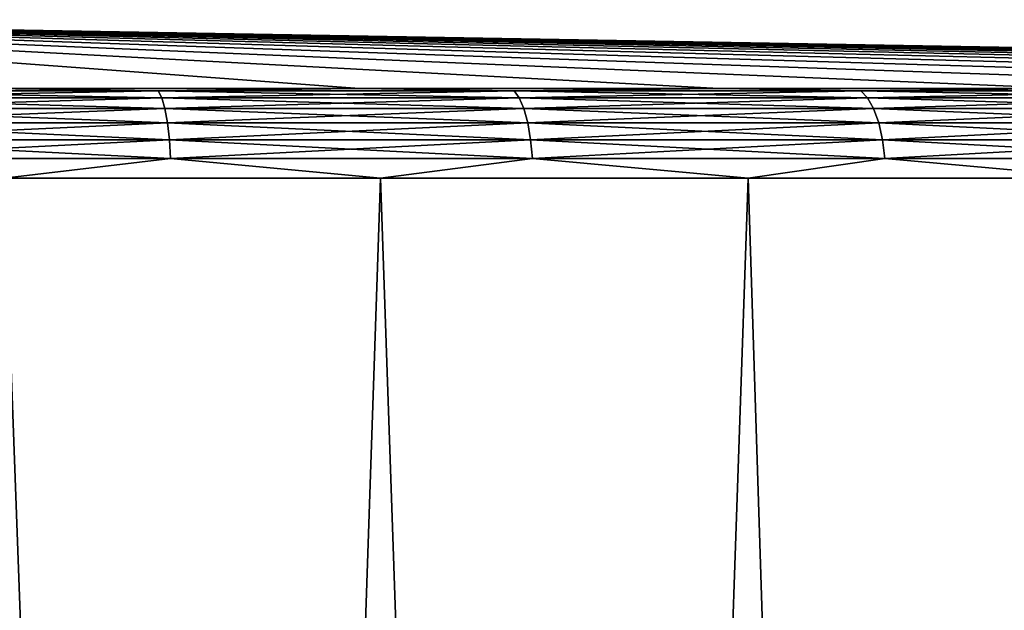
# Model space of a CAD drawing. Units: millimetres. Extents: x -28 to 144, y -104 to 189.
# Drawn here: x 3 to 9, y 156 to 159 of the extents above; entities that cross this region are included whole.
import ezdxf

# ---------------------------------------------------------------- set-up
doc = ezdxf.new("R2010")
doc.units = ezdxf.units.MM
doc.header["$LTSCALE"] = 159.143519
for name, color, linetype in [('116', 7, 'CONTINUOUS'), ('117', 7, 'CONTINUOUS'), ('14', 7, 'CONTINUOUS'), ('15', 7, 'CONTINUOUS'), ('7', 7, 'CONTINUOUS'), ('8', 7, 'CONTINUOUS')]:
    doc.layers.add(name, color=color, linetype=linetype)

msp = doc.modelspace()

# ---------------------------------------------------------------- linework, layer by layer
at = {"layer": '116', "color": 7, "linetype": 'CONTINUOUS', "true_color": 0xaaaaaa}
for points in [[(2.0181, 158.5945, -21.7787), (3.0972, 158.6085, -21.5413), (4.019, 158.5945, -21.4996), (2.0181, 158.5945, -21.7787)], [(2.0181, 158.5945, -21.7787), (4.019, 158.5945, -21.4996), (2.0277, 158.5568, -21.8819), (2.0181, 158.5945, -21.7787)], [(2.0277, 158.5568, -21.8819), (4.019, 158.5945, -21.4996), (4.038, 158.5568, -21.6015), (2.0277, 158.5568, -21.8819)], [(3.0972, 158.6085, -21.5413), (5.1308, 158.6085, -21.1493), (4.019, 158.5945, -21.4996), (3.0972, 158.6085, -21.5413)], [(4.019, 158.5945, -21.4996), (5.1308, 158.6085, -21.1493), (5.9856, 158.5945, -21.0371), (4.019, 158.5945, -21.4996)], [(4.019, 158.5945, -21.4996), (5.9856, 158.5945, -21.0371), (4.038, 158.5568, -21.6015), (4.019, 158.5945, -21.4996)], [(4.038, 158.5568, -21.6015), (5.9856, 158.5945, -21.0371), (6.0139, 158.5568, -21.1367), (4.038, 158.5568, -21.6015)], [(5.1308, 158.6085, -21.1493), (7.1179, 158.6085, -20.5659), (5.9856, 158.5945, -21.0371), (5.1308, 158.6085, -21.1493)], [(5.9856, 158.5945, -21.0371), (7.1179, 158.6085, -20.5659), (7.9011, 158.5945, -20.3951), (5.9856, 158.5945, -21.0371)], [(5.9856, 158.5945, -21.0371), (7.9011, 158.5945, -20.3951), (6.0139, 158.5568, -21.1367), (5.9856, 158.5945, -21.0371)], [(6.0139, 158.5568, -21.1367), (7.9011, 158.5945, -20.3951), (7.9385, 158.5568, -20.4917), (6.0139, 158.5568, -21.1367)], [(7.1179, 158.6085, -20.5659), (9.0406, 158.6085, -19.7961), (7.9011, 158.5945, -20.3951), (7.1179, 158.6085, -20.5659)], [(7.9011, 158.5945, -20.3951), (9.0406, 158.6085, -19.7961), (9.7492, 158.5945, -19.579), (7.9011, 158.5945, -20.3951)], [(7.9011, 158.5945, -20.3951), (9.7492, 158.5945, -19.579), (7.9385, 158.5568, -20.4917), (7.9011, 158.5945, -20.3951)], [(7.9385, 158.5568, -20.4917), (9.7492, 158.5945, -19.579), (9.7954, 158.5568, -19.6718), (7.9385, 158.5568, -20.4917)], [(2.0277, 158.5568, -21.8819), (4.038, 158.5568, -21.6015), (2.0362, 158.4974, -21.9744), (2.0277, 158.5568, -21.8819)], [(2.0362, 158.4974, -21.9744), (4.038, 158.5568, -21.6015), (4.0551, 158.4974, -21.6927), (2.0362, 158.4974, -21.9744)], [(4.038, 158.5568, -21.6015), (6.0139, 158.5568, -21.1367), (4.0551, 158.4974, -21.6927), (4.038, 158.5568, -21.6015)], [(4.0551, 158.4974, -21.6927), (6.0139, 158.5568, -21.1367), (6.0393, 158.4974, -21.226), (4.0551, 158.4974, -21.6927)], [(6.0139, 158.5568, -21.1367), (7.9385, 158.5568, -20.4917), (6.0393, 158.4974, -21.226), (6.0139, 158.5568, -21.1367)], [(6.0393, 158.4974, -21.226), (7.9385, 158.5568, -20.4917), (7.9721, 158.4974, -20.5783), (6.0393, 158.4974, -21.226)], [(7.9385, 158.5568, -20.4917), (9.7954, 158.5568, -19.6718), (7.9721, 158.4974, -20.5783), (7.9385, 158.5568, -20.4917)], [(7.9721, 158.4974, -20.5783), (9.7954, 158.5568, -19.6718), (9.8368, 158.4974, -19.7549), (7.9721, 158.4974, -20.5783)], [(2.0362, 158.4974, -21.9744), (4.0551, 158.4974, -21.6927), (2.0434, 158.419, -22.0516), (2.0362, 158.4974, -21.9744)], [(2.0434, 158.419, -22.0516), (4.0551, 158.4974, -21.6927), (4.0693, 158.419, -21.769), (2.0434, 158.419, -22.0516)], [(4.0551, 158.4974, -21.6927), (6.0393, 158.4974, -21.226), (4.0693, 158.419, -21.769), (4.0551, 158.4974, -21.6927)], [(4.0693, 158.419, -21.769), (6.0393, 158.4974, -21.226), (6.0606, 158.419, -21.3006), (4.0693, 158.419, -21.769)], [(6.0393, 158.4974, -21.226), (7.9721, 158.4974, -20.5783), (6.0606, 158.419, -21.3006), (6.0393, 158.4974, -21.226)], [(6.0606, 158.419, -21.3006), (7.9721, 158.4974, -20.5783), (8.0001, 158.419, -20.6506), (6.0606, 158.419, -21.3006)], [(7.9721, 158.4974, -20.5783), (9.8368, 158.4974, -19.7549), (8.0001, 158.419, -20.6506), (7.9721, 158.4974, -20.5783)], [(8.0001, 158.419, -20.6506), (9.8368, 158.4974, -19.7549), (9.8713, 158.419, -19.8243), (8.0001, 158.419, -20.6506)], [(2.0434, 158.419, -22.0516), (4.0693, 158.419, -21.769), (2.0488, 158.3256, -22.1098), (2.0434, 158.419, -22.0516)], [(2.0488, 158.3256, -22.1098), (4.0693, 158.419, -21.769), (4.0801, 158.3256, -21.8265), (2.0488, 158.3256, -22.1098)], [(4.0693, 158.419, -21.769), (6.0606, 158.419, -21.3006), (4.0801, 158.3256, -21.8265), (4.0693, 158.419, -21.769)], [(4.0801, 158.3256, -21.8265), (6.0606, 158.419, -21.3006), (6.0766, 158.3256, -21.3569), (4.0801, 158.3256, -21.8265)], [(6.0606, 158.419, -21.3006), (8.0001, 158.419, -20.6506), (6.0766, 158.3256, -21.3569), (6.0606, 158.419, -21.3006)], [(6.0766, 158.3256, -21.3569), (8.0001, 158.419, -20.6506), (8.0212, 158.3256, -20.7051), (6.0766, 158.3256, -21.3569)], [(8.0001, 158.419, -20.6506), (9.8713, 158.419, -19.8243), (8.0212, 158.3256, -20.7051), (8.0001, 158.419, -20.6506)], [(8.0212, 158.3256, -20.7051), (9.8713, 158.419, -19.8243), (9.8974, 158.3256, -19.8767), (8.0212, 158.3256, -20.7051)], [(2.0488, 158.3256, -22.1098), (4.0801, 158.3256, -21.8265), (2.0522, 158.2216, -22.1463), (2.0488, 158.3256, -22.1098)], [(2.0522, 158.2216, -22.1463), (4.0801, 158.3256, -21.8265), (4.0868, 158.2216, -21.8624), (2.0522, 158.2216, -22.1463)], [(4.0801, 158.3256, -21.8265), (6.0766, 158.3256, -21.3569), (4.0868, 158.2216, -21.8624), (4.0801, 158.3256, -21.8265)], [(4.0868, 158.2216, -21.8624), (6.0766, 158.3256, -21.3569), (6.0866, 158.2216, -21.3921), (4.0868, 158.2216, -21.8624)], [(6.0766, 158.3256, -21.3569), (8.0212, 158.3256, -20.7051), (6.0866, 158.2216, -21.3921), (6.0766, 158.3256, -21.3569)], [(6.0866, 158.2216, -21.3921), (8.0212, 158.3256, -20.7051), (8.0344, 158.2216, -20.7392), (6.0866, 158.2216, -21.3921)], [(8.0212, 158.3256, -20.7051), (9.8974, 158.3256, -19.8767), (8.0344, 158.2216, -20.7392), (8.0212, 158.3256, -20.7051)], [(8.0344, 158.2216, -20.7392), (9.8974, 158.3256, -19.8767), (9.9137, 158.2216, -19.9095), (8.0344, 158.2216, -20.7392)], [(3.1671, 158.1127, -22.0275), (2.0522, 158.2216, -22.1463), (4.0868, 158.2216, -21.8624), (3.1671, 158.1127, -22.0275)], [(5.2466, 158.1127, -21.6268), (3.1671, 158.1127, -22.0275), (4.0868, 158.2216, -21.8624), (5.2466, 158.1127, -21.6268)], [(5.2466, 158.1127, -21.6268), (4.0868, 158.2216, -21.8624), (6.0866, 158.2216, -21.3921), (5.2466, 158.1127, -21.6268)], [(7.2786, 158.1127, -21.0301), (5.2466, 158.1127, -21.6268), (6.0866, 158.2216, -21.3921), (7.2786, 158.1127, -21.0301)], [(7.2786, 158.1127, -21.0301), (6.0866, 158.2216, -21.3921), (8.0344, 158.2216, -20.7392), (7.2786, 158.1127, -21.0301)], [(9.2447, 158.1127, -20.243), (7.2786, 158.1127, -21.0301), (8.0344, 158.2216, -20.7392), (9.2447, 158.1127, -20.243)], [(9.2447, 158.1127, -20.243), (8.0344, 158.2216, -20.7392), (9.9137, 158.2216, -19.9095), (9.2447, 158.1127, -20.243)]]:
    msp.add_3dface(points, dxfattribs=at)
at = {"layer": '117', "color": 7, "linetype": 'CONTINUOUS', "true_color": 0xaaaaaa}
for points in [[(4.019, 158.5945, 21.4996), (3.0972, 158.6085, 21.5413), (2.0181, 158.5945, 21.7787), (4.019, 158.5945, 21.4996)], [(4.019, 158.5945, 21.4996), (2.0181, 158.5945, 21.7787), (4.038, 158.5568, 21.6015), (4.019, 158.5945, 21.4996)], [(4.038, 158.5568, 21.6015), (2.0181, 158.5945, 21.7787), (2.0277, 158.5568, 21.8819), (4.038, 158.5568, 21.6015)], [(5.1308, 158.6085, 21.1493), (3.0972, 158.6085, 21.5413), (4.019, 158.5945, 21.4996), (5.1308, 158.6085, 21.1493)], [(5.9856, 158.5945, 21.0371), (5.1308, 158.6085, 21.1493), (4.019, 158.5945, 21.4996), (5.9856, 158.5945, 21.0371)], [(5.9856, 158.5945, 21.0371), (4.019, 158.5945, 21.4996), (6.0139, 158.5568, 21.1367), (5.9856, 158.5945, 21.0371)], [(6.0139, 158.5568, 21.1367), (4.019, 158.5945, 21.4996), (4.038, 158.5568, 21.6015), (6.0139, 158.5568, 21.1367)], [(7.1179, 158.6085, 20.5659), (5.1308, 158.6085, 21.1493), (5.9856, 158.5945, 21.0371), (7.1179, 158.6085, 20.5659)], [(7.9011, 158.5945, 20.3951), (7.1179, 158.6085, 20.5659), (5.9856, 158.5945, 21.0371), (7.9011, 158.5945, 20.3951)], [(7.9011, 158.5945, 20.3951), (5.9856, 158.5945, 21.0371), (7.9385, 158.5568, 20.4917), (7.9011, 158.5945, 20.3951)], [(7.9385, 158.5568, 20.4917), (5.9856, 158.5945, 21.0371), (6.0139, 158.5568, 21.1367), (7.9385, 158.5568, 20.4917)], [(9.0406, 158.6085, 19.7961), (7.1179, 158.6085, 20.5659), (7.9011, 158.5945, 20.3951), (9.0406, 158.6085, 19.7961)], [(9.7492, 158.5945, 19.579), (9.0406, 158.6085, 19.7961), (7.9011, 158.5945, 20.3951), (9.7492, 158.5945, 19.579)], [(9.7492, 158.5945, 19.579), (7.9011, 158.5945, 20.3951), (9.7954, 158.5568, 19.6718), (9.7492, 158.5945, 19.579)], [(9.7954, 158.5568, 19.6718), (7.9011, 158.5945, 20.3951), (7.9385, 158.5568, 20.4917), (9.7954, 158.5568, 19.6718)], [(4.038, 158.5568, 21.6015), (2.0277, 158.5568, 21.8819), (4.0551, 158.4974, 21.6927), (4.038, 158.5568, 21.6015)], [(4.0551, 158.4974, 21.6927), (2.0277, 158.5568, 21.8819), (2.0362, 158.4974, 21.9744), (4.0551, 158.4974, 21.6927)], [(6.0139, 158.5568, 21.1367), (4.038, 158.5568, 21.6015), (6.0393, 158.4974, 21.226), (6.0139, 158.5568, 21.1367)], [(6.0393, 158.4974, 21.226), (4.038, 158.5568, 21.6015), (4.0551, 158.4974, 21.6927), (6.0393, 158.4974, 21.226)], [(7.9385, 158.5568, 20.4917), (6.0139, 158.5568, 21.1367), (7.9721, 158.4974, 20.5783), (7.9385, 158.5568, 20.4917)], [(7.9721, 158.4974, 20.5783), (6.0139, 158.5568, 21.1367), (6.0393, 158.4974, 21.226), (7.9721, 158.4974, 20.5783)], [(9.7954, 158.5568, 19.6718), (7.9385, 158.5568, 20.4917), (9.8368, 158.4974, 19.7549), (9.7954, 158.5568, 19.6718)], [(9.8368, 158.4974, 19.7549), (7.9385, 158.5568, 20.4917), (7.9721, 158.4974, 20.5783), (9.8368, 158.4974, 19.7549)], [(4.0551, 158.4974, 21.6927), (2.0362, 158.4974, 21.9744), (4.0693, 158.419, 21.769), (4.0551, 158.4974, 21.6927)], [(4.0693, 158.419, 21.769), (2.0362, 158.4974, 21.9744), (2.0434, 158.419, 22.0516), (4.0693, 158.419, 21.769)], [(6.0393, 158.4974, 21.226), (4.0551, 158.4974, 21.6927), (6.0606, 158.419, 21.3006), (6.0393, 158.4974, 21.226)], [(6.0606, 158.419, 21.3006), (4.0551, 158.4974, 21.6927), (4.0693, 158.419, 21.769), (6.0606, 158.419, 21.3006)], [(7.9721, 158.4974, 20.5783), (6.0393, 158.4974, 21.226), (8.0001, 158.419, 20.6506), (7.9721, 158.4974, 20.5783)], [(8.0001, 158.419, 20.6506), (6.0393, 158.4974, 21.226), (6.0606, 158.419, 21.3006), (8.0001, 158.419, 20.6506)], [(9.8368, 158.4974, 19.7549), (7.9721, 158.4974, 20.5783), (9.8713, 158.419, 19.8243), (9.8368, 158.4974, 19.7549)], [(9.8713, 158.419, 19.8243), (7.9721, 158.4974, 20.5783), (8.0001, 158.419, 20.6506), (9.8713, 158.419, 19.8243)], [(4.0693, 158.419, 21.769), (2.0434, 158.419, 22.0516), (4.0801, 158.3256, 21.8265), (4.0693, 158.419, 21.769)], [(4.0801, 158.3256, 21.8265), (2.0434, 158.419, 22.0516), (2.0488, 158.3256, 22.1098), (4.0801, 158.3256, 21.8265)], [(6.0606, 158.419, 21.3006), (4.0693, 158.419, 21.769), (6.0766, 158.3256, 21.3569), (6.0606, 158.419, 21.3006)], [(6.0766, 158.3256, 21.3569), (4.0693, 158.419, 21.769), (4.0801, 158.3256, 21.8265), (6.0766, 158.3256, 21.3569)], [(8.0001, 158.419, 20.6506), (6.0606, 158.419, 21.3006), (8.0212, 158.3256, 20.7051), (8.0001, 158.419, 20.6506)], [(8.0212, 158.3256, 20.7051), (6.0606, 158.419, 21.3006), (6.0766, 158.3256, 21.3569), (8.0212, 158.3256, 20.7051)], [(9.8713, 158.419, 19.8243), (8.0001, 158.419, 20.6506), (9.8974, 158.3256, 19.8767), (9.8713, 158.419, 19.8243)], [(9.8974, 158.3256, 19.8767), (8.0001, 158.419, 20.6506), (8.0212, 158.3256, 20.7051), (9.8974, 158.3256, 19.8767)], [(4.0801, 158.3256, 21.8265), (2.0488, 158.3256, 22.1098), (4.0868, 158.2216, 21.8624), (4.0801, 158.3256, 21.8265)], [(4.0868, 158.2216, 21.8624), (2.0488, 158.3256, 22.1098), (2.0522, 158.2216, 22.1463), (4.0868, 158.2216, 21.8624)], [(6.0766, 158.3256, 21.3569), (4.0801, 158.3256, 21.8265), (6.0866, 158.2216, 21.3921), (6.0766, 158.3256, 21.3569)], [(6.0866, 158.2216, 21.3921), (4.0801, 158.3256, 21.8265), (4.0868, 158.2216, 21.8624), (6.0866, 158.2216, 21.3921)], [(8.0212, 158.3256, 20.7051), (6.0766, 158.3256, 21.3569), (8.0344, 158.2216, 20.7392), (8.0212, 158.3256, 20.7051)], [(8.0344, 158.2216, 20.7392), (6.0766, 158.3256, 21.3569), (6.0866, 158.2216, 21.3921), (8.0344, 158.2216, 20.7392)], [(9.8974, 158.3256, 19.8767), (8.0212, 158.3256, 20.7051), (9.9137, 158.2216, 19.9095), (9.8974, 158.3256, 19.8767)], [(9.9137, 158.2216, 19.9095), (8.0212, 158.3256, 20.7051), (8.0344, 158.2216, 20.7392), (9.9137, 158.2216, 19.9095)], [(3.1671, 158.1127, 22.0275), (4.0868, 158.2216, 21.8624), (2.0522, 158.2216, 22.1463), (3.1671, 158.1127, 22.0275)], [(3.1671, 158.1127, 22.0275), (5.2466, 158.1127, 21.6268), (4.0868, 158.2216, 21.8624), (3.1671, 158.1127, 22.0275)], [(5.2466, 158.1127, 21.6268), (6.0866, 158.2216, 21.3921), (4.0868, 158.2216, 21.8624), (5.2466, 158.1127, 21.6268)], [(5.2466, 158.1127, 21.6268), (7.2786, 158.1127, 21.0301), (6.0866, 158.2216, 21.3921), (5.2466, 158.1127, 21.6268)], [(7.2786, 158.1127, 21.0301), (8.0344, 158.2216, 20.7392), (6.0866, 158.2216, 21.3921), (7.2786, 158.1127, 21.0301)], [(7.2786, 158.1127, 21.0301), (9.2447, 158.1127, 20.243), (8.0344, 158.2216, 20.7392), (7.2786, 158.1127, 21.0301)], [(9.2447, 158.1127, 20.243), (9.9137, 158.2216, 19.9095), (8.0344, 158.2216, 20.7392), (9.2447, 158.1127, 20.243)]]:
    msp.add_3dface(points, dxfattribs=at)
at = {"layer": '14', "color": 7, "linetype": 'CONTINUOUS', "true_color": 0xaaaaaa}
for points in [[(2.2, 128.6, 22.3922), (4.25, 128.6, 22.095), (3.1671, 158.1127, 22.0275), (2.2, 128.6, 22.3922)], [(3.1671, 158.1127, 22.0275), (4.25, 128.6, 22.095), (5.2466, 158.1127, 21.6268), (3.1671, 158.1127, 22.0275)], [(4.25, 128.6, 22.095), (6.2623, 128.6, 21.6109), (5.2466, 158.1127, 21.6268), (4.25, 128.6, 22.095)], [(5.2466, 158.1127, 21.6268), (6.2623, 128.6, 21.6109), (7.2786, 158.1127, 21.0301), (5.2466, 158.1127, 21.6268)], [(6.2623, 128.6, 21.6109), (8.2218, 128.6, 20.9439), (7.2786, 158.1127, 21.0301), (6.2623, 128.6, 21.6109)], [(7.2786, 158.1127, 21.0301), (8.2218, 128.6, 20.9439), (9.2447, 158.1127, 20.243), (7.2786, 158.1127, 21.0301)], [(8.2218, 128.6, 20.9439), (10.1119, 128.6, 20.0997), (9.2447, 158.1127, 20.243), (8.2218, 128.6, 20.9439)]]:
    msp.add_3dface(points, dxfattribs=at)
at = {"layer": '15', "color": 7, "linetype": 'CONTINUOUS', "true_color": 0xaaaaaa}
for points in [[(21.7628, 158.6085), (0, 158.9884), (21.6643, 158.6085, 2.0686), (21.7628, 158.6085)], [(21.6643, 158.6085, 2.0686), (0, 158.9884), (21.3695, 158.6085, 4.1186), (21.6643, 158.6085, 2.0686)], [(21.3695, 158.6085, 4.1186), (0, 158.9884), (20.8813, 158.6085, 6.1313), (21.3695, 158.6085, 4.1186)], [(20.8813, 158.6085, 6.1313), (0, 158.9884), (20.2039, 158.6085, 8.0884), (20.8813, 158.6085, 6.1313)], [(20.2039, 158.6085, 8.0884), (0, 158.9884), (19.3436, 158.6085, 9.9723), (20.2039, 158.6085, 8.0884)], [(19.3436, 158.6085, 9.9723), (0, 158.9884), (18.308, 158.6085, 11.7659), (19.3436, 158.6085, 9.9723)], [(18.308, 158.6085, 11.7659), (0, 158.9884), (17.1067, 158.6085, 13.4529), (18.308, 158.6085, 11.7659)], [(17.1067, 158.6085, 13.4529), (0, 158.9884), (15.7505, 158.6085, 15.0181), (17.1067, 158.6085, 13.4529)], [(15.7505, 158.6085, 15.0181), (0, 158.9884), (14.2516, 158.6085, 16.4472), (15.7505, 158.6085, 15.0181)], [(14.2516, 158.6085, 16.4472), (0, 158.9884), (12.6237, 158.6085, 17.7275), (14.2516, 158.6085, 16.4472)], [(12.6237, 158.6085, 17.7275), (0, 158.9884), (10.8814, 158.6085, 18.8471), (12.6237, 158.6085, 17.7275)], [(10.8814, 158.6085, 18.8471), (0, 158.9884), (9.0406, 158.6085, 19.7961), (10.8814, 158.6085, 18.8471)], [(9.0406, 158.6085, 19.7961), (0, 158.9884), (7.1179, 158.6085, 20.5659), (9.0406, 158.6085, 19.7961)], [(7.1179, 158.6085, 20.5659), (0, 158.9884), (5.1308, 158.6085, 21.1493), (7.1179, 158.6085, 20.5659)], [(5.1308, 158.6085, 21.1493), (0, 158.9884), (3.0972, 158.6085, 21.5413), (5.1308, 158.6085, 21.1493)]]:
    msp.add_3dface(points, dxfattribs=at)
at = {"layer": '7', "color": 7, "linetype": 'CONTINUOUS', "true_color": 0xaaaaaa}
for points in [[(2.2, 128.6, -22.3922), (3.1671, 158.1127, -22.0275), (4.25, 128.6, -22.095), (2.2, 128.6, -22.3922)], [(3.1671, 158.1127, -22.0275), (5.2466, 158.1127, -21.6268), (4.25, 128.6, -22.095), (3.1671, 158.1127, -22.0275)], [(4.25, 128.6, -22.095), (5.2466, 158.1127, -21.6268), (6.2623, 128.6, -21.6109), (4.25, 128.6, -22.095)], [(5.2466, 158.1127, -21.6268), (7.2786, 158.1127, -21.0301), (6.2623, 128.6, -21.6109), (5.2466, 158.1127, -21.6268)], [(6.2623, 128.6, -21.6109), (7.2786, 158.1127, -21.0301), (8.2218, 128.6, -20.9439), (6.2623, 128.6, -21.6109)], [(7.2786, 158.1127, -21.0301), (9.2447, 158.1127, -20.243), (8.2218, 128.6, -20.9439), (7.2786, 158.1127, -21.0301)], [(8.2218, 128.6, -20.9439), (9.2447, 158.1127, -20.243), (10.1119, 128.6, -20.0997), (8.2218, 128.6, -20.9439)]]:
    msp.add_3dface(points, dxfattribs=at)
at = {"layer": '8', "color": 7, "linetype": 'CONTINUOUS', "true_color": 0xaaaaaa}
for points in [[(0, 158.9884), (21.7628, 158.6085), (21.6643, 158.6085, -2.0686), (0, 158.9884)], [(3.0972, 158.6085, -21.5413), (0, 158.9884), (5.1308, 158.6085, -21.1493), (3.0972, 158.6085, -21.5413)], [(5.1308, 158.6085, -21.1493), (0, 158.9884), (7.1179, 158.6085, -20.5659), (5.1308, 158.6085, -21.1493)], [(7.1179, 158.6085, -20.5659), (0, 158.9884), (9.0406, 158.6085, -19.7961), (7.1179, 158.6085, -20.5659)], [(9.0406, 158.6085, -19.7961), (0, 158.9884), (10.8814, 158.6085, -18.8471), (9.0406, 158.6085, -19.7961)], [(10.8814, 158.6085, -18.8471), (0, 158.9884), (12.6237, 158.6085, -17.7275), (10.8814, 158.6085, -18.8471)], [(12.6237, 158.6085, -17.7275), (0, 158.9884), (14.2516, 158.6085, -16.4472), (12.6237, 158.6085, -17.7275)], [(14.2516, 158.6085, -16.4472), (0, 158.9884), (15.7505, 158.6085, -15.0181), (14.2516, 158.6085, -16.4472)], [(15.7505, 158.6085, -15.0181), (0, 158.9884), (17.1067, 158.6085, -13.4529), (15.7505, 158.6085, -15.0181)], [(17.1067, 158.6085, -13.4529), (0, 158.9884), (18.308, 158.6085, -11.7658), (17.1067, 158.6085, -13.4529)], [(18.308, 158.6085, -11.7658), (0, 158.9884), (19.3436, 158.6085, -9.9723), (18.308, 158.6085, -11.7658)], [(19.3436, 158.6085, -9.9723), (0, 158.9884), (20.2039, 158.6085, -8.0884), (19.3436, 158.6085, -9.9723)], [(20.2039, 158.6085, -8.0884), (0, 158.9884), (20.8813, 158.6085, -6.1313), (20.2039, 158.6085, -8.0884)], [(20.8813, 158.6085, -6.1313), (0, 158.9884), (21.3695, 158.6085, -4.1186), (20.8813, 158.6085, -6.1313)], [(21.3695, 158.6085, -4.1186), (0, 158.9884), (21.6643, 158.6085, -2.0686), (21.3695, 158.6085, -4.1186)]]:
    msp.add_3dface(points, dxfattribs=at)

doc.saveas('drawing.dxf')
